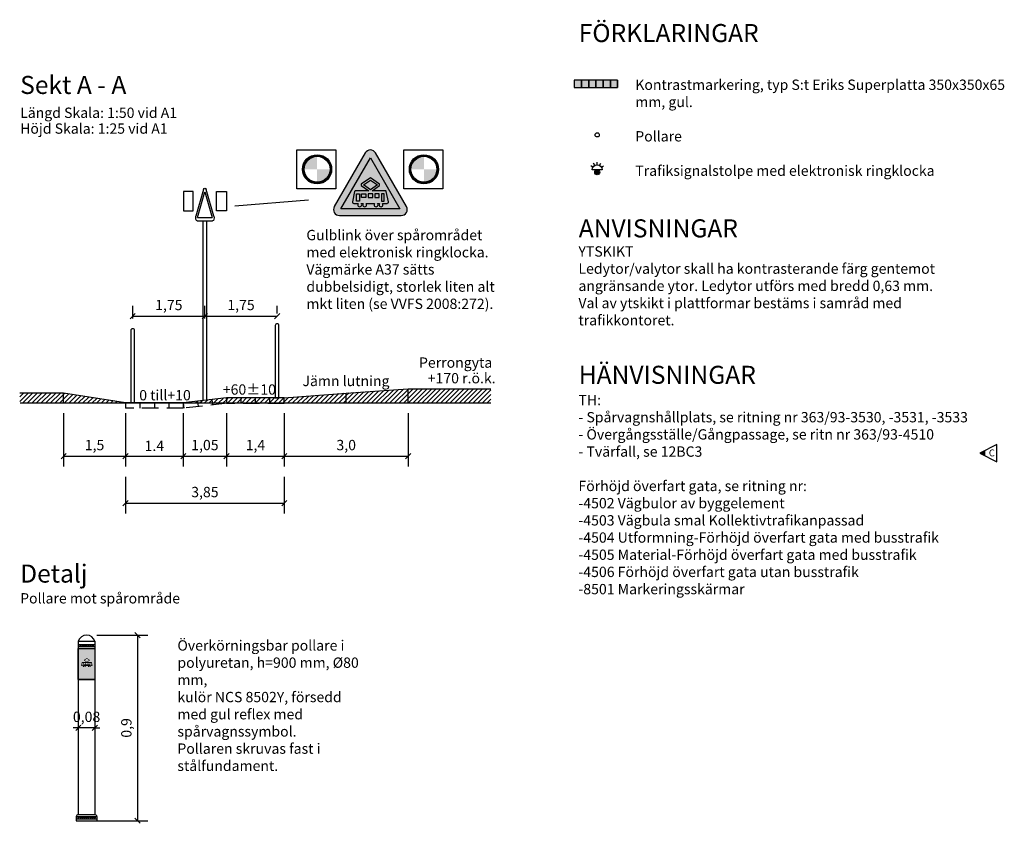
# Model space of a CAD drawing. Units: metres. Extents: x 196.1 to 270.2, y 31.6 to 82.9.
# Drawn here: x 222.5 to 270.2, y 40.6 to 79.6 of the extents above; entities that cross this region are included whole.
import ezdxf
from ezdxf.enums import TextEntityAlignment as Align

# ---------------------------------------------------------------- set-up
doc = ezdxf.new("R2010")
doc.units = ezdxf.units.M
doc.linetypes.add('DASHED', pattern=[6, 4, -2])
for name, color, linetype in [('--------D2-', 4, 'Continuous'), ('--------V6-', 3, 'Continuous'), ('--------V7-', 1, 'Continuous'), ('M-223', 4, 'Continuous'), ('M-281', 4, 'Continuous'), ('M-312A', 1, 'Continuous'), ('Revidering', 7, 'Continuous'), ('Spvpollare', 1, 'Continuous'), ('Spårvagnssymbol', 7, 'Continuous'), ('Trafiksignal', 3, 'Continuous'), ('vm_symb_farg_svart', 250, 'Continuous'), ('vm_symb_kont', 7, 'Continuous')]:
    doc.layers.add(name, color=color, linetype=linetype)
doc.layers.add('vm_symb_farg_gul', color=7, linetype='Continuous', true_color=0xf7d117)
doc.layers.add('vm_symb_farg_röd', color=7, linetype='Continuous', true_color=0xe60d2e)
doc.styles.add('iso', font='iso8')
doc.styles.add('isocp', font='isocp.shx')
doc.dimstyles.new('POINT-BH90', dxfattribs={"dimtxt": 0.5, "dimasz": 0.25, "dimexe": 0.5, "dimexo": 0.5, "dimgap": 0.25, "dimtad": 1, "dimzin": 0, "dimdsep": 46, "dimtxsty": 'isocp', "dimblk1": 'OBLIQUE', "dimblk2": 'OBLIQUE', "dimsah": 1, "dimcen": 1.5, "dimclrd": 4, "dimclre": 4, "dimclrt": 1, "dimadec": 0, "dimazin": 0, "dimtfac": 1, "dimtix": 1, "dimtmove": 0, "dimatfit": 3, "dimldrblk": 'OBLIQUE', "dimfxl": 1, "dimtolj": 1, "dimtzin": 0, "dimarcsym": 0})
pattern_1 = [(45, (30.75038, -58.37743), (-0.1122532, 0.1122532), [])]
pattern_2 = [(45, (26.32132, -58.37743), (-0.1122532, 0.1122532), [])]

# ---------------------------------------------------------------- blocks, each defined once
blk = doc.blocks.new('_Oblique')
at = {"color": 0, "lineweight": -2}
blk.add_line((-0.5, -0.5), (0.5, 0.5), dxfattribs=at)
blk = doc.blocks.new('*D1')
at = {"layer": '--------D2-', "color": 4, "lineweight": -2, "ltscale": 0.2, "transparency": 16777216}
for p, q in [((235.344, 60.52), (235.344, 57.94)), ((241.344, 60.52), (241.344, 57.94)), ((235.344, 58.44), (241.344, 58.44))]:
    blk.add_line(p, q, dxfattribs=at)
at = {"layer": '--------D2-', "color": 4, "lineweight": -2, "ltscale": 0.2, "transparency": 16777216, "xscale": 0.25, "yscale": 0.25, "zscale": 0.25, "rotation": 180}
blk.add_blockref('_Oblique', (235.344, 58.44), dxfattribs=at)
at = {"layer": '--------D2-', "color": 4, "lineweight": -2, "ltscale": 0.2, "transparency": 16777216, "xscale": 0.25, "yscale": 0.25, "zscale": 0.25}
blk.add_blockref('_Oblique', (241.344, 58.44), dxfattribs=at)
at = {"layer": '--------D2-', "color": 1, "ltscale": 0.2, "transparency": 16777216, "insert": (238.344, 58.978), "char_height": 0.5, "attachment_point": 5, "style": 'isocp'}
blk.add_mtext('\\A1;3,0', dxfattribs=at)
blk = doc.blocks.new('*D2')
at = {"layer": '--------D2-', "color": 4, "lineweight": -2, "transparency": 16777216}
for p, q in [((224.644, 60.52), (224.644, 57.94)), ((227.644, 60.52), (227.644, 57.94)), ((224.644, 58.44), (227.644, 58.44))]:
    blk.add_line(p, q, dxfattribs=at)
at = {"layer": '--------D2-', "color": 4, "lineweight": -2, "transparency": 16777216, "xscale": 0.25, "yscale": 0.25, "zscale": 0.25, "rotation": 180}
blk.add_blockref('_Oblique', (224.644, 58.44), dxfattribs=at)
at = {"layer": '--------D2-', "color": 4, "lineweight": -2, "transparency": 16777216, "xscale": 0.25, "yscale": 0.25, "zscale": 0.25}
blk.add_blockref('_Oblique', (227.644, 58.44), dxfattribs=at)
at = {"layer": '--------D2-', "color": 1, "transparency": 16777216, "insert": (226.144, 58.978), "char_height": 0.5, "attachment_point": 5, "style": 'isocp'}
blk.add_mtext('\\A1;1,5', dxfattribs=at)
blk = doc.blocks.new('*D3')
at = {"layer": '--------D2-', "color": 4, "lineweight": -2, "ltscale": 0.2, "transparency": 16777216}
for p, q in [((227.644, 60.52), (227.644, 57.94)), ((230.444, 60.52), (230.444, 57.94)), ((227.644, 58.44), (230.444, 58.44))]:
    blk.add_line(p, q, dxfattribs=at)
at = {"layer": '--------D2-', "color": 4, "lineweight": -2, "ltscale": 0.2, "transparency": 16777216, "xscale": 0.25, "yscale": 0.25, "zscale": 0.25, "rotation": 180}
blk.add_blockref('_Oblique', (227.644, 58.44), dxfattribs=at)
at = {"layer": '--------D2-', "color": 4, "lineweight": -2, "ltscale": 0.2, "transparency": 16777216, "xscale": 0.25, "yscale": 0.25, "zscale": 0.25}
blk.add_blockref('_Oblique', (230.444, 58.44), dxfattribs=at)
at = {"layer": '--------D2-', "color": 1, "ltscale": 0.2, "transparency": 16777216, "insert": (229.044, 58.94), "char_height": 0.5, "attachment_point": 5, "style": 'isocp'}
blk.add_mtext('\\A1;1.4', dxfattribs=at)
blk = doc.blocks.new('*D4')
at = {"layer": '--------D2-', "color": 4, "lineweight": -2, "ltscale": 0.2, "transparency": 16777216}
for p, q in [((232.544, 60.522), (232.544, 57.94)), ((235.344, 60.52), (235.344, 57.94)), ((232.544, 58.44), (235.344, 58.44))]:
    blk.add_line(p, q, dxfattribs=at)
at = {"layer": '--------D2-', "color": 4, "lineweight": -2, "ltscale": 0.2, "transparency": 16777216, "xscale": 0.25, "yscale": 0.25, "zscale": 0.25, "rotation": 180}
blk.add_blockref('_Oblique', (232.544, 58.44), dxfattribs=at)
at = {"layer": '--------D2-', "color": 4, "lineweight": -2, "ltscale": 0.2, "transparency": 16777216, "xscale": 0.25, "yscale": 0.25, "zscale": 0.25}
blk.add_blockref('_Oblique', (235.344, 58.44), dxfattribs=at)
at = {"layer": '--------D2-', "color": 1, "ltscale": 0.2, "transparency": 16777216, "insert": (233.944, 58.978), "char_height": 0.5, "attachment_point": 5, "style": 'isocp'}
blk.add_mtext('\\A1;1,4', dxfattribs=at)
blk = doc.blocks.new('*D5')
at = {"layer": '--------D2-', "color": 4, "lineweight": -2, "transparency": 16777216}
for p, q in [((230.444, 60.52), (230.444, 57.94)), ((232.544, 60.519), (232.544, 57.94)), ((230.444, 58.44), (232.544, 58.44))]:
    blk.add_line(p, q, dxfattribs=at)
at = {"layer": '--------D2-', "color": 4, "lineweight": -2, "transparency": 16777216, "xscale": 0.25, "yscale": 0.25, "zscale": 0.25, "rotation": 180}
blk.add_blockref('_Oblique', (230.444, 58.44), dxfattribs=at)
at = {"layer": '--------D2-', "color": 4, "lineweight": -2, "transparency": 16777216, "xscale": 0.25, "yscale": 0.25, "zscale": 0.25}
blk.add_blockref('_Oblique', (232.544, 58.44), dxfattribs=at)
at = {"layer": '--------D2-', "color": 1, "transparency": 16777216, "insert": (231.494, 58.978), "char_height": 0.5, "attachment_point": 5, "style": 'isocp'}
blk.add_mtext('\\A1;1,05', dxfattribs=at)
blk = doc.blocks.new('*D6')
at = {"layer": '--------D2-', "color": 4, "lineweight": -2, "transparency": 16777216}
for p, q in [((227.644, 57.44), (227.644, 55.664)), ((235.344, 57.44), (235.344, 55.664)), ((227.644, 56.164), (235.344, 56.164))]:
    blk.add_line(p, q, dxfattribs=at)
at = {"layer": '--------D2-', "color": 4, "lineweight": -2, "transparency": 16777216, "xscale": 0.25, "yscale": 0.25, "zscale": 0.25, "rotation": 180}
blk.add_blockref('_Oblique', (227.644, 56.164), dxfattribs=at)
at = {"layer": '--------D2-', "color": 4, "lineweight": -2, "transparency": 16777216, "xscale": 0.25, "yscale": 0.25, "zscale": 0.25}
blk.add_blockref('_Oblique', (235.344, 56.164), dxfattribs=at)
at = {"layer": '--------D2-', "color": 1, "transparency": 16777216, "insert": (231.494, 56.701), "char_height": 0.5, "attachment_point": 5, "style": 'isocp'}
blk.add_mtext('\\A1;3,85', dxfattribs=at)
blk = doc.blocks.new('*D7')
at = {"layer": '--------D2-', "color": 4, "lineweight": -2, "transparency": 16777216}
for p, q in [((227.994, 65.12), (227.994, 65.73)), ((231.494, 65.12), (231.494, 65.73)), ((227.994, 65.23), (231.494, 65.23))]:
    blk.add_line(p, q, dxfattribs=at)
at = {"layer": '--------D2-', "color": 4, "lineweight": -2, "transparency": 16777216, "xscale": 0.25, "yscale": 0.25, "zscale": 0.25, "rotation": 180}
blk.add_blockref('_Oblique', (227.994, 65.23), dxfattribs=at)
at = {"layer": '--------D2-', "color": 4, "lineweight": -2, "transparency": 16777216, "xscale": 0.25, "yscale": 0.25, "zscale": 0.25}
blk.add_blockref('_Oblique', (231.494, 65.23), dxfattribs=at)
at = {"layer": '--------D2-', "color": 1, "transparency": 16777216, "insert": (229.744, 65.768), "char_height": 0.5, "attachment_point": 5, "style": 'isocp'}
blk.add_mtext('\\A1;1,75', dxfattribs=at)
blk = doc.blocks.new('*D8')
at = {"layer": '--------D2-', "color": 4, "lineweight": -2, "transparency": 16777216}
for p, q in [((231.494, 65.12), (231.494, 65.73)), ((234.994, 65.36), (234.994, 65.73)), ((231.494, 65.23), (234.994, 65.23))]:
    blk.add_line(p, q, dxfattribs=at)
at = {"layer": '--------D2-', "color": 4, "lineweight": -2, "transparency": 16777216, "xscale": 0.25, "yscale": 0.25, "zscale": 0.25, "rotation": 180}
blk.add_blockref('_Oblique', (231.494, 65.23), dxfattribs=at)
at = {"layer": '--------D2-', "color": 4, "lineweight": -2, "transparency": 16777216, "xscale": 0.25, "yscale": 0.25, "zscale": 0.25}
blk.add_blockref('_Oblique', (234.994, 65.23), dxfattribs=at)
at = {"layer": '--------D2-', "color": 1, "transparency": 16777216, "insert": (233.244, 65.768), "char_height": 0.5, "attachment_point": 5, "style": 'isocp'}
blk.add_mtext('\\A1;1,75', dxfattribs=at)
blk = doc.blocks.new('*D14')
at = {"layer": '--------D2-', "color": 4, "lineweight": -2, "transparency": 16777216}
for p, q in [((226.258, 49.765), (228.724, 49.765)), ((228.224, 49.765), (228.224, 40.766)), ((226.258, 40.766), (228.724, 40.766))]:
    blk.add_line(p, q, dxfattribs=at)
at = {"layer": '--------D2-', "color": 4, "lineweight": -2, "transparency": 16777216, "xscale": 0.25, "yscale": 0.25, "zscale": 0.25}
for p, rotation in [((228.224, 49.765), 90), ((228.224, 40.766), 270)]:
    blk.add_blockref('_Oblique', p, dxfattribs=dict(at, rotation=rotation))
at = {"layer": '--------D2-', "color": 1, "transparency": 16777216, "insert": (227.686, 45.266), "char_height": 0.5, "attachment_point": 5, "rotation": 90, "style": 'isocp'}
blk.add_mtext('\\A1;0,9', dxfattribs=at)
blk = doc.blocks.new('*D15')
at = {"layer": '--------D2-', "color": 4, "lineweight": -2, "transparency": 16777216}
for p, q in [((225.358, 45.266), (225.108, 45.266)), ((226.158, 45.266), (225.358, 45.266)), ((226.158, 45.266), (226.408, 45.266))]:
    blk.add_line(p, q, dxfattribs=at)
at = {"layer": '--------D2-', "color": 4, "lineweight": -2, "transparency": 16777216, "xscale": 0.25, "yscale": 0.25, "zscale": 0.25}
blk.add_blockref('_Oblique', (225.358, 45.266), dxfattribs=at)
at = {"layer": '--------D2-', "color": 4, "lineweight": -2, "transparency": 16777216, "xscale": 0.25, "yscale": 0.25, "zscale": 0.25, "rotation": 180}
blk.add_blockref('_Oblique', (226.158, 45.266), dxfattribs=at)
at = {"layer": '--------D2-', "color": 1, "transparency": 16777216, "insert": (225.758, 45.803), "char_height": 0.5, "attachment_point": 5, "style": 'isocp'}
blk.add_mtext('\\A1;0,08', dxfattribs=at)
blk = doc.blocks.new('TM_37')
at = {"layer": 'vm_symb_farg_gul'}
h = blk.add_hatch(color=256, dxfattribs=at)
h.paths.add_polyline_path([(0.85, 3.71), (0, 3.11), (-0.85, 3.71), (0, 4.29)], flags=0)
h.paths.add_polyline_path([(1.67, 1.74), (1.67, 2.63), (1.33, 2.63), (1.33, 1.74)], flags=0)
h.paths.add_polyline_path([(1.06, 2.63), (0.56, 2.63), (0.56, 2.19), (1.06, 2.19)], flags=0)
h.paths.add_polyline_path([(-0.28, 2.63), (-0.28, 2.19), (0.28, 2.19), (0.28, 2.63)], flags=0)
h.paths.add_polyline_path([(-0.56, 2.19), (-1.06, 2.19), (-1.06, 2.63), (-0.56, 2.63)], flags=0)
h.paths.add_polyline_path([(-1.67, 1.74), (-1.67, 2.63), (-1.33, 2.63), (-1.33, 1.74)], flags=0)
edge = h.paths.add_edge_path(flags=16)
edge.add_arc((1.29, 1.3), 0.244, 135.2072, 404.7928)
edge.add_line((1.46, 1.47), (2.02, 1.47))
edge.add_arc((2.02, 1.64), 0.167, 270, 372)
edge.add_line((2.18, 1.67), (1.92, 2.93))
edge.add_arc((1.86, 2.92), 0.0556, 12, 90)
edge.add_line((1.86, 2.98), (0.2, 2.98))
edge.add_line((0.2, 2.98), (1.1, 3.62))
edge.add_line((1.1, 3.62), (1.1, 3.81))
edge.add_line((1.1, 3.81), (0, 4.56))
edge.add_line((0, 4.56), (-1.1, 3.81))
edge.add_line((-1.1, 3.81), (-1.1, 3.62))
edge.add_line((-1.1, 3.62), (-0.2, 2.98))
edge.add_line((-0.2, 2.98), (-1.86, 2.98))
edge.add_arc((-1.86, 2.92), 0.0556, 90, 168)
edge.add_line((-1.92, 2.93), (-2.18, 1.67))
edge.add_arc((-2.02, 1.64), 0.167, 168, 270)
edge.add_line((-2.02, 1.47), (-1.46, 1.47))
edge.add_arc((-1.29, 1.3), 0.244, 135.2072, 404.7928)
edge.add_line((-1.12, 1.47), (-0.86, 1.47))
edge.add_arc((-0.69, 1.3), 0.244, 135.2072, 404.7928)
edge.add_line((-0.52, 1.47), (0.52, 1.47))
edge.add_arc((0.69, 1.3), 0.244, 135.2072, 404.7928)
edge.add_line((0.86, 1.47), (1.12, 1.47))
h.paths.add_polyline_path([(-3.56, 0.83), (0, 6.99), (3.56, 0.83)])
at = {"layer": 'vm_symb_farg_röd'}
h = blk.add_hatch(color=256, dxfattribs=at)
h.paths.add_polyline_path([(-3.56, 0.83), (0, 6.99), (3.56, 0.83)], flags=16)
edge = h.paths.add_edge_path()
edge.add_arc((0, 7.22), 0.722, 30, 150)
edge.add_line((-0.63, 7.58), (-4.37, 1.08))
edge.add_arc((-3.75, 0.72), 0.722, 150, 270)
edge.add_line((-3.75, 0), (3.75, 0))
edge.add_arc((3.75, 0.72), 0.722, 270, 390)
edge.add_line((4.37, 1.08), (0.63, 7.58))
at = {"layer": 'vm_symb_farg_svart'}
h = blk.add_hatch(color=256, dxfattribs=at)
h.paths.add_polyline_path([(0.85, 3.71), (0, 3.11), (-0.85, 3.71), (0, 4.29)], flags=16)
h.paths.add_polyline_path([(1.67, 1.74), (1.67, 2.63), (1.33, 2.63), (1.33, 1.74)], flags=16)
h.paths.add_polyline_path([(1.06, 2.63), (0.56, 2.63), (0.56, 2.19), (1.06, 2.19)], flags=16)
h.paths.add_polyline_path([(-0.28, 2.63), (-0.28, 2.19), (0.28, 2.19), (0.28, 2.63)], flags=16)
h.paths.add_polyline_path([(-0.56, 2.19), (-1.06, 2.19), (-1.06, 2.63), (-0.56, 2.63)], flags=16)
h.paths.add_polyline_path([(-1.67, 1.74), (-1.67, 2.63), (-1.33, 2.63), (-1.33, 1.74)], flags=16)
edge = h.paths.add_edge_path()
edge.add_arc((1.29, 1.3), 0.244, 135.2072, 404.7928)
edge.add_line((1.46, 1.47), (2.02, 1.47))
edge.add_arc((2.02, 1.64), 0.167, 270, 372)
edge.add_line((2.18, 1.67), (1.92, 2.93))
edge.add_arc((1.86, 2.92), 0.0556, 12, 90)
edge.add_line((1.86, 2.98), (0.2, 2.98))
edge.add_line((0.2, 2.98), (1.1, 3.62))
edge.add_line((1.1, 3.62), (1.1, 3.81))
edge.add_line((1.1, 3.81), (0, 4.56))
edge.add_line((0, 4.56), (-1.1, 3.81))
edge.add_line((-1.1, 3.81), (-1.1, 3.62))
edge.add_line((-1.1, 3.62), (-0.2, 2.98))
edge.add_line((-0.2, 2.98), (-1.86, 2.98))
edge.add_arc((-1.86, 2.92), 0.0556, 90, 168)
edge.add_line((-1.92, 2.93), (-2.18, 1.67))
edge.add_arc((-2.02, 1.64), 0.167, 168, 270)
edge.add_line((-2.02, 1.47), (-1.46, 1.47))
edge.add_arc((-1.29, 1.3), 0.244, 135.2072, 404.7928)
edge.add_line((-1.12, 1.47), (-0.86, 1.47))
edge.add_arc((-0.69, 1.3), 0.244, 135.2072, 404.7928)
edge.add_line((-0.52, 1.47), (0.52, 1.47))
edge.add_arc((0.69, 1.3), 0.244, 135.2072, 404.7928)
edge.add_line((0.86, 1.47), (1.12, 1.47))
at = {"layer": 'vm_symb_kont'}
for points in [[(0.63, 7.58, 0.57735), (-0.63, 7.58), (-4.37, 1.08, 0.57735), (-3.75, 0), (3.75, 0, 0.57735), (4.37, 1.08)], [(1.12, 1.47, 2.401922), (1.46, 1.47), (2.02, 1.47, 0.476976), (2.18, 1.67), (1.92, 2.93, 0.354119), (1.86, 2.98), (0.2, 2.98), (1.1, 3.62), (1.1, 3.81), (0, 4.56), (-1.1, 3.81), (-1.1, 3.62), (-0.2, 2.98), (-1.86, 2.98, 0.354119), (-1.92, 2.93), (-2.18, 1.67, 0.476976), (-2.02, 1.47), (-1.46, 1.47, 2.401922), (-1.12, 1.47), (-0.86, 1.47, 2.401922), (-0.52, 1.47), (0.52, 1.47, 2.401922), (0.86, 1.47)]]:
    blk.add_lwpolyline(points, format="xyb", close=True, dxfattribs=at)
for points in [[(-3.56, 0.83), (0, 6.99), (3.56, 0.83)], [(0.85, 3.71), (0, 3.11), (-0.85, 3.71), (0, 4.29)], [(-1.67, 1.74), (-1.67, 2.63), (-1.33, 2.63), (-1.33, 1.74)], [(-0.56, 2.19), (-1.06, 2.19), (-1.06, 2.63), (-0.56, 2.63)], [(-0.28, 2.63), (-0.28, 2.19), (0.28, 2.19), (0.28, 2.63)], [(1.06, 2.63), (0.56, 2.63), (0.56, 2.19), (1.06, 2.19)], [(1.67, 1.74), (1.67, 2.63), (1.33, 2.63), (1.33, 1.74)]]:
    blk.add_lwpolyline(points, close=True, dxfattribs=at)
blk = doc.blocks.new('gulblink')
at = {"layer": 'vm_symb_farg_gul'}
h = blk.add_hatch(color=256, dxfattribs=at)
edge = h.paths.add_edge_path()
edge.add_arc((1.401, 1.35), 0.953, 180, 360)
edge.add_arc((1.401, 1.35), 0.953, 0, 180)
h.paths.add_polyline_path([(1.401, 0.453), (1.401, 1.35), (0.504, 1.35, 0.414214)], flags=16)
h.paths.add_polyline_path([(2.297, 1.35, 0.414214), (1.401, 2.247), (1.401, 1.35)], flags=16)
h = blk.add_hatch(color=256, dxfattribs=at)
edge = h.paths.add_edge_path()
edge.add_arc((8.801, 1.35), 0.953, 180, 360)
edge.add_arc((8.801, 1.35), 0.953, 0, 180)
h.paths.add_polyline_path([(8.801, 0.453), (8.801, 1.35), (7.904, 1.35, 0.414214)], flags=16)
h.paths.add_polyline_path([(9.697, 1.35, 0.414214), (8.801, 2.247), (8.801, 1.35)], flags=16)
at = {"layer": 'Trafiksignal'}
for points in [[(0, 0), (0, 2.7), (2.7, 2.7), (2.7, 0)], [(7.4, 0), (7.4, 2.7), (10.1, 2.7), (10.1, 0)]]:
    blk.add_lwpolyline(points, close=True, dxfattribs=at)
at = {"layer": 'Trafiksignal', "color": 7, "ltscale": 0.5, "const_width": 0.112}
for points in [[(0.448, 1.35, 1), (2.353, 1.35, 1)], [(7.848, 1.35, 1), (9.753, 1.35, 1)]]:
    blk.add_lwpolyline(points, format="xyb", close=True, dxfattribs=at)
at = {"layer": 'Trafiksignal', "color": 7, "ltscale": 0.5}
for centre, radius in [((1.401, 1.35), 1.009), ((1.401, 1.35), 0.897), ((8.801, 1.35), 1.009), ((8.801, 1.35), 0.897)]:
    blk.add_circle(centre, radius, dxfattribs=at)
blk = doc.blocks.new('vmk')
at = {"layer": 'M-223'}
for p, q in [((-0.125, 1.515), (-0.875, 0.217)), ((0.875, 0.217), (0.125, 1.515)), ((-0.711, 0.167), (0, 1.399)), ((0, 1.399), (0.711, 0.167)), ((-0.75, 0), (0.75, 0)), ((-0.711, 0.167), (0.711, 0.167)), ((-0.06, 0), (0.06, 0))]:
    blk.add_line(p, q, dxfattribs=at)
for centre, start_param, end_param in [((0, 1.443), 6.021386, 8.115781), ((-0.75, 0.144), 1.832596, 3.926991), ((0.75, 0.144), 3.926991, 6.021386)]:
    blk.add_ellipse(centre, major_axis=(0.102, 0.102), ratio=1, start_param=start_param, end_param=end_param, dxfattribs=at)
blk = doc.blocks.new('LJUD')
at = {"layer": 'Trafiksignal'}
blk.add_line((0, 0), (0, 0.12), dxfattribs=at)
blk = doc.blocks.new('_RevArrow')
for p, q in [((10, 5), (0, 0)), ((0, 0), (10, -5)), ((10, -5), (10, 5))]:
    blk.add_line(p, q)
blk.add_solid([(0, 0), (3.2, -1.6), (3.2, 1.6)])
at = {"style": 'iso'}
for tag, p in [('TAG_2_DWGNO', (12, 5.5)), ('TAG_3_DATE', (12, 0.5)), ('TAG_4_DESCR', (12, -4.5)), ('TAG_5_SIGN', (12, -9.5))]:
    blk.add_attdef(tag, p, '', height=4, dxfattribs=at)
blk.add_attdef('TAG_1_REVNO', text='', height=4, dxfattribs=at).set_placement((7.04, -1.91), align=Align.CENTER)

msp = doc.modelspace()

# ---------------------------------------------------------------- hatches: boundary and pattern name
at = {"layer": 'M-223'}
h = msp.add_hatch(color=1, dxfattribs=at)
h.dxf.hatch_style = 1
edge = h.paths.add_edge_path()
edge.add_arc((250.512, 72.2), 0.12, 0, 360)
at = {"layer": 'M-281'}
h = msp.add_hatch(dxfattribs=at)
h.set_pattern_fill('LINE', color=4, scale=0.05, angle=45, style=0)
h.set_pattern_definition(pattern_2)
h.paths.add_polyline_path([(241.344, 61.02), (241.344, 61.7), (238.344, 61.5), (238.344, 61.02)])
h = msp.add_hatch(dxfattribs=at)
h.set_pattern_fill('LINE', color=4, scale=0.05, angle=45, style=0)
h.set_pattern_definition([(45, (26.32132, -58.37743), (-0.1122532, 0.1122532), [])])
h.paths.add_polyline_path([(245.357, 61.02), (245.357, 61.7), (241.344, 61.7), (241.344, 61.02)])
h = msp.add_hatch(dxfattribs=at)
h.set_pattern_fill('LINE', color=4, scale=0.05, angle=45, style=0)
h.set_pattern_definition(pattern_1)
h.paths.add_polyline_path([(222.515, 61.5), (222.515, 61.02), (224.644, 61.02), (224.644, 61.5)])
h = msp.add_hatch(dxfattribs=at)
h.set_pattern_fill('LINE', color=4, scale=0.05, angle=45, style=0)
h.set_pattern_definition(pattern_1)
h.paths.add_polyline_path([(227.644, 61.02), (224.644, 61.5), (224.644, 61.02)])
h = msp.add_hatch(dxfattribs=at)
h.set_pattern_fill('LINE', color=4, scale=0.05, angle=45, style=0)
h.set_pattern_definition(pattern_2)
h.paths.add_polyline_path([(230.444, 61.02), (231.163, 61.02), (231.154, 61.101)])
h = msp.add_hatch(dxfattribs=at)
h.set_pattern_fill('LINE', color=4, scale=0.05, angle=45, style=0)
h.set_pattern_definition(pattern_2)
h.paths.add_polyline_path([(231.154, 61.101), (231.163, 61.02), (231.867, 61.02), (231.849, 61.181)])
h = msp.add_hatch(dxfattribs=at)
h.set_pattern_fill('LINE', color=4, scale=0.05, angle=45, style=0)
h.set_pattern_definition(pattern_2)
h.paths.add_polyline_path([(231.849, 61.181), (231.867, 61.02), (232.558, 61.02), (232.572, 61.022), (232.544, 61.26)])
h = msp.add_hatch(dxfattribs=at)
h.set_pattern_fill('LINE', color=4, scale=0.05, angle=45, style=0)
h.set_pattern_definition(pattern_2)
h.paths.add_polyline_path([(233.244, 61.26), (232.544, 61.26), (232.572, 61.02), (233.244, 61.02)])
h = msp.add_hatch(dxfattribs=at)
h.set_pattern_fill('LINE', color=4, scale=0.05, angle=45, style=0)
h.set_pattern_definition(pattern_2)
h.paths.add_polyline_path([(233.944, 61.26), (233.244, 61.26), (233.244, 61.02), (233.944, 61.02)])
h = msp.add_hatch(dxfattribs=at)
h.set_pattern_fill('LINE', color=4, scale=0.05, angle=45, style=0)
h.set_pattern_definition(pattern_2)
h.paths.add_polyline_path([(234.644, 61.26), (233.944, 61.26), (233.944, 61.02), (234.644, 61.02)])
h = msp.add_hatch(dxfattribs=at)
h.set_pattern_fill('LINE', color=4, scale=0.05, angle=45, style=0)
h.set_pattern_definition(pattern_2)
h.paths.add_polyline_path([(234.644, 61.26), (234.644, 61.02), (235.344, 61.02), (235.344, 61.26)])
h = msp.add_hatch(dxfattribs=at)
h.set_pattern_fill('LINE', color=4, scale=0.05, angle=45, style=0)
h.set_pattern_definition(pattern_2)
h.paths.add_polyline_path([(235.344, 61.26), (235.344, 61.02), (238.344, 61.02), (238.344, 61.5)])
at = {"layer": 'Spårvagnssymbol', "ltscale": 0.5}
h = msp.add_hatch(color=4, dxfattribs=at)
h.dxf.hatch_style = 1
h.paths.add_polyline_path([(225.939, 48.412), (225.981, 48.412), (225.981, 48.299), (225.939, 48.299)], flags=16)
h.paths.add_polyline_path([(225.841, 48.355), (225.841, 48.412), (225.904, 48.412), (225.904, 48.355)], flags=16)
h.paths.add_polyline_path([(225.735, 48.412), (225.735, 48.355), (225.805, 48.355), (225.805, 48.412)], flags=16)
h.paths.add_polyline_path([(225.637, 48.412), (225.637, 48.355), (225.7, 48.355), (225.7, 48.412)], flags=16)
h.paths.add_polyline_path([(225.559, 48.299), (225.559, 48.412), (225.601, 48.412), (225.601, 48.299)], flags=16)
h.paths.add_polyline_path([(225.77, 48.472), (225.663, 48.548), (225.77, 48.621), (225.878, 48.548)], flags=16)
edge = h.paths.add_edge_path()
edge.add_line((225.527, 48.45), (225.494, 48.29))
edge.add_arc((225.514, 48.286), 0.0211, 168, 270)
edge.add_line((225.514, 48.265), (225.585, 48.265))
edge.add_arc((225.607, 48.243), 0.031, 135.2072, 180)
edge.add_arc((225.607, 48.243), 0.031, 180, 270)
edge.add_arc((225.607, 48.243), 0.031, 270, 360)
edge.add_arc((225.607, 48.243), 0.031, 0, 44.7928)
edge.add_line((225.629, 48.265), (225.661, 48.265))
edge.add_arc((225.683, 48.243), 0.031, 135.2072, 180)
edge.add_arc((225.683, 48.243), 0.031, 180, 270)
edge.add_arc((225.683, 48.243), 0.031, 270, 360)
edge.add_arc((225.683, 48.243), 0.031, 0, 44.7928)
edge.add_line((225.705, 48.265), (225.836, 48.265))
edge.add_arc((225.858, 48.243), 0.031, 135.2072, 180)
edge.add_arc((225.858, 48.243), 0.031, 180, 270)
edge.add_arc((225.858, 48.243), 0.031, 270, 360)
edge.add_arc((225.858, 48.243), 0.031, 360, 404.7928)
edge.add_line((225.879, 48.265), (225.912, 48.265))
edge.add_arc((225.933, 48.243), 0.031, 135.2072, 180)
edge.add_arc((225.933, 48.243), 0.031, 180, 270)
edge.add_arc((225.933, 48.243), 0.031, 270, 360)
edge.add_arc((225.933, 48.243), 0.031, 360, 404.7928)
edge.add_line((225.955, 48.265), (226.026, 48.265))
edge.add_arc((226.026, 48.286), 0.0211, 270, 360)
edge.add_line((226.047, 48.286), (226.013, 48.45))
edge.add_arc((226.006, 48.448), 0.00704, 12, 90)
edge.add_line((226.006, 48.455), (225.795, 48.455))
edge.add_line((225.795, 48.455), (225.91, 48.536))
edge.add_line((225.91, 48.536), (225.91, 48.561))
edge.add_line((225.91, 48.561), (225.77, 48.655))
edge.add_line((225.77, 48.655), (225.631, 48.561))
edge.add_line((225.631, 48.561), (225.631, 48.536))
edge.add_line((225.631, 48.536), (225.745, 48.455))
edge.add_line((225.745, 48.455), (225.534, 48.455))
edge.add_arc((225.534, 48.448), 0.00704, 90, 168)
at = {"layer": 'Trafiksignal'}
h = msp.add_hatch(dxfattribs=at)
h.set_pattern_fill('ANGLE', color=256)
h.set_pattern_definition([(0, (44.0174, 8.782), (0, 6.985), [5.08, -1.905]), (90, (44.0174, 8.782), (-6.985, 4e-16), [5.08, -1.905])])
edge = h.paths.add_edge_path()
edge.add_arc((250.509, 72.328), 0.239, 0, 180, ccw=False)
edge.add_line((250.747, 72.328), (250.27, 72.328))
h = msp.add_hatch(dxfattribs=at)
h.set_pattern_fill('ANGLE', color=256)
h.set_pattern_definition([(0, (0, 0), (0, 6.985), [5.08, -1.905]), (90, (0, 0), (-6.985, 4e-16), [5.08, -1.905])])
edge = h.paths.add_edge_path()
edge.add_arc((250.509, 72.328), 0.239, 0, 180, ccw=False)
edge.add_line((250.747, 72.328), (250.27, 72.328))
at = {"layer": 'vm_symb_farg_gul'}
for points in [[(251.498, 76.661), (249.398, 76.661), (249.398, 76.311), (251.498, 76.311)], [(225.358, 49.115), (226.158, 49.115), (226.158, 47.615), (225.358, 47.615)]]:
    msp.add_hatch(color=256, dxfattribs=at).paths.add_polyline_path(points)

# ---------------------------------------------------------------- linework, layer by layer
at = {"layer": '--------D2-', "ltscale": 0.2}
msp.add_line((232.947, 70.581), (236.519, 70.872), dxfattribs=at)
at = {"layer": 'M-223'}
for p, q in [((234.904, 61.26), (235.084, 61.26)), ((227.904, 61.02), (228.084, 61.02))]:
    msp.add_line(p, q, dxfattribs=at)
for points in [[(230.929, 71.273), (230.456, 71.273), (230.456, 70.328), (230.929, 70.328)], [(232.06, 71.273), (232.533, 71.273), (232.533, 70.328), (232.06, 70.328)]]:
    msp.add_lwpolyline(points, close=True, dxfattribs=at)
at = {"layer": 'M-223', "flags": 128}
for points in [[(231.394, 69.85), (231.394, 61.13)], [(231.594, 61.15), (231.594, 69.85)], [(227.904, 64.53), (227.904, 61.02)], [(228.084, 61.02), (228.084, 64.53)], [(234.904, 64.77), (234.904, 61.26)], [(235.084, 61.26), (235.084, 64.77)]]:
    msp.add_lwpolyline(points, dxfattribs=at)
at = {"layer": 'M-223', "color": 1}
for centre, radius in [((250.512, 74.015), 0.1), ((250.512, 72.2), 0.12)]:
    msp.add_circle(centre, radius, dxfattribs=at)
at = {"layer": 'M-223'}
for centre in [(227.994, 64.53), (234.994, 64.77)]:
    msp.add_arc(centre, 0.09, 0, 180, dxfattribs=at)
at = {"layer": 'M-312A', "color": 4}
for p, q in [((249.748, 76.311), (249.748, 76.661)), ((249.748, 76.661), (249.748, 76.311)), ((250.098, 76.311), (250.098, 76.661)), ((250.098, 76.661), (250.098, 76.311)), ((250.448, 76.311), (250.448, 76.661)), ((250.448, 76.661), (250.448, 76.311)), ((250.798, 76.311), (250.798, 76.661)), ((250.798, 76.661), (250.798, 76.311)), ((251.148, 76.311), (251.148, 76.661)), ((251.148, 76.661), (251.148, 76.311)), ((251.498, 76.311), (251.498, 76.661)), ((251.498, 76.661), (251.498, 76.311))]:
    msp.add_line(p, q, dxfattribs=at)
at = {"layer": 'M-312A', "ltscale": 0.2}
for p, q in [((238.344, 61.5), (241.344, 61.7)), ((241.344, 61.02), (241.344, 61.7)), ((241.344, 61.7), (245.357, 61.7)), ((224.644, 61.5), (222.515, 61.5)), ((224.644, 61.02), (224.644, 61.5)), ((235.344, 61.26), (238.344, 61.5)), ((238.344, 61.02), (238.344, 61.5)), ((222.537, 61.02), (241.344, 61.02)), ((241.344, 61.02), (245.357, 61.02))]:
    msp.add_line(p, q, dxfattribs=at)
at = {"layer": 'M-312A'}
for p, q in [((232.544, 61.26), (230.444, 61.02)), ((235.344, 61.26), (232.544, 61.26)), ((230.444, 61.02), (227.644, 61.02))]:
    msp.add_line(p, q, dxfattribs=at)
at = {"layer": 'M-312A', "color": 4, "linetype": 'DASHED', "ltscale": 0.1}
for p, q in [((231.183, 60.843), (231.154, 61.101)), ((231.879, 60.922), (231.849, 61.181)), ((232.574, 61), (232.544, 61.26)), ((233.244, 61), (233.244, 61.26)), ((233.944, 61), (233.944, 61.26)), ((234.644, 61), (234.644, 61.26)), ((235.344, 61), (235.344, 61.26)), ((227.644, 61.02), (227.644, 60.76)), ((228.344, 61.02), (228.344, 60.76)), ((229.044, 61.02), (229.044, 60.76)), ((229.744, 61.02), (229.744, 60.76)), ((230.444, 61.02), (230.444, 60.76)), ((230.444, 61.02), (230.474, 60.762))]:
    msp.add_line(p, q, dxfattribs=at)
at = {"layer": 'M-312A', "color": 4, "linetype": 'DASHED', "ltscale": 0.2}
for p, q in [((230.444, 60.76), (227.644, 60.76)), ((232.574, 61.002), (230.474, 60.762)), ((235.344, 61), (232.544, 61))]:
    msp.add_line(p, q, dxfattribs=at)
at = {"layer": 'M-312A', "color": 4}
msp.add_lwpolyline([(251.498, 76.661), (249.398, 76.661), (249.398, 76.311), (251.498, 76.311)], close=True, dxfattribs=at)
at = {"layer": 'M-312A', "ltscale": 0.2}
msp.add_lwpolyline([(227.644, 61.02), (224.644, 61.5)], dxfattribs=at)
at = {"layer": 'Spvpollare', "color": 4, "ltscale": 0.5}
for p, q in [((225.358, 49.465), (225.358, 41.066)), ((225.358, 49.465), (226.158, 49.465)), ((225.358, 49.315), (226.158, 49.315)), ((225.358, 49.215), (226.158, 49.215)), ((226.158, 49.465), (226.158, 41.066)), ((225.358, 49.115), (226.158, 49.115)), ((225.358, 47.615), (226.158, 47.615)), ((225.358, 41.066), (226.158, 41.066)), ((225.258, 40.966), (226.258, 40.966)), ((225.258, 40.966), (225.258, 40.766)), ((225.258, 40.866), (226.258, 40.866)), ((225.258, 40.766), (226.258, 40.766)), ((226.258, 40.966), (226.258, 40.766)), ((226.258, 40.966), (226.258, 40.766))]:
    msp.add_line(p, q, dxfattribs=at)
at = {"layer": 'Spvpollare', "color": 4, "ltscale": 0.5, "flags": 128}
msp.add_lwpolyline([(225.358, 49.115), (226.158, 49.115), (226.158, 47.615), (225.358, 47.615)], close=True, dxfattribs=at)
at = {"layer": 'Spvpollare', "color": 4, "ltscale": 0.5}
for centre in [(225.458, 49.265), (225.558, 49.265), (225.658, 49.265), (225.758, 49.265), (225.858, 49.265), (225.958, 49.265), (226.058, 49.265), (225.358, 40.916), (225.458, 40.916), (225.558, 40.916), (225.658, 40.916), (225.758, 40.916), (225.858, 40.916), (225.958, 40.916), (226.058, 40.916), (226.158, 40.916)]:
    msp.add_circle(centre, 0.0178, dxfattribs=at)
for centre, radius, start, end in [((225.758, 49.349), 0.417, 16.2602, 163.7398), ((225.358, 40.966), 0.1, 90, 180), ((226.158, 40.966), 0.1, 0, 90)]:
    msp.add_arc(centre, radius, start, end, dxfattribs=at)
at = {"layer": 'Trafiksignal'}
msp.add_lwpolyline([(250.27, 72.328, -1), (250.747, 72.328)], format="xyb", close=True, dxfattribs=at)

# ---------------------------------------------------------------- block references
at = {"xscale": 0.4, "yscale": 0.4, "zscale": 0.4}
msp.add_blockref('TM_37', (239.515, 70.105), dxfattribs=at)
at = {"layer": 'M-223', "xscale": 0.5}
msp.add_blockref('vmk', (231.494, 69.85), dxfattribs=at)
at = {"layer": 'Revidering', "xscale": 0.08358876502502305, "yscale": 0.08358876502502305, "zscale": 0.2089719125625576}
msp.add_blockref('_RevArrow', (269.053, 58.59), dxfattribs=at).add_auto_attribs({'TAG_1_REVNO': 'C'})
at = {"layer": 'Trafiksignal', "xscale": 0.7, "yscale": 0.7}
msp.add_blockref('gulblink', (235.951, 71.402), dxfattribs=at)
at = {"layer": 'Trafiksignal'}
for p, rotation in [((250.389, 72.535), 30.080105757481), ((250.509, 72.567), 0.06007931811074598), ((250.628, 72.535), 330.0400528787405), ((250.302, 72.447), 60.10013219685123), ((250.715, 72.448), 300.0200264393702)]:
    msp.add_blockref('LJUD', p, dxfattribs=dict(at, rotation=rotation))

# ---------------------------------------------------------------- texts
at = {"layer": '--------V6-', "style": 'isocp'}
for s, p in [('FÖRKLARINGAR', (249.615, 78.514)), ('Sekt A - A', (222.537, 75.998)), ('ANVISNINGAR', (249.615, 69.046)), ('HÄNVISNINGAR', (249.615, 61.946)), ('Detalj', (222.537, 52.31))]:
    msp.add_text(s, height=0.875, dxfattribs=at).set_placement(p)
at = {"layer": '--------V7-'}
for s, style, p in [('Längd Skala: 1:50 vid A1', 'isocp', (222.537, 74.837)), ('Höjd Skala: 1:25 vid A1', 'isocp', (222.537, 74.071)), ('Perrongyta', 'iso', (241.874, 62.726)), ('Jämn lutning', 'iso', (236.223, 61.835, -40.17)), ('+170 r.ö.k.', 'iso', (242.296, 61.969)), ('0 till+10', 'iso', (228.311, 61.145)), ('+60%%P10', 'iso', (232.362, 61.421)), ('Pollare mot spårområde', 'isocp', (222.537, 51.299))]:
    msp.add_text(s, height=0.5, dxfattribs=dict(at, style=style)).set_placement(p)
at = {"layer": '--------V7-', "char_height": 0.5, "attachment_point": 1, "style": 'isocp'}
for s, insert, width in [('\\PKontrastmarkering, typ S:t Eriks Superplatta 350x350x65 mm, gul. \\P\\PPollare\\P\\PTrafiksignalstolpe med elektronisk ringklocka', (252.357, 77.529), 19.06343), ('{\\Fisocp|c0;Överkörningsbar pollare i polyuretan, h=900 mm, %%C80 mm,\\Pkulör NCS 8502Y, försedd med gul reflex med spårvagnssymbol.\\PPollaren skruvas fast i stålfundament.}', (230.161, 49.513), 9.25701)]:
    msp.add_mtext(s, dxfattribs=dict(at, insert=insert, width=width))
at = {"layer": '--------V7-', "ltscale": 0.2, "char_height": 0.5, "attachment_point": 1, "style": 'isocp'}
for s, insert, width in [('Gulblink över spårområdet med elektronisk ringklocka.\\PVägmärke A37 sätts dubbelsidigt, storlek liten alt mkt liten (se VVFS 2008:272).', (236.413, 69.409), 10.00657), ('YTSKIKT\\PLedytor/valytor skall ha kontrasterande färg gentemot angränsande ytor. Ledytor utförs med bredd 0,63 mm.^JVal av ytskikt i plattformar bestäms i samråd med trafikkontoret.', (249.601, 68.613), 18.8696), ('\\PTH:\\P- Spårvagnshållplats, se ritning nr 363/93-3530, -3531, -3533\\P- Övergångsställe/Gångpassage, se ritn nr 363/93-4510\\P- Tvärfall, se 12BC3\\P\\PFörhöjd överfart gata, se ritning nr:\\P-4502 Vägbulor av byggelement\\P-4503 Vägbula smal Kollektivtrafikanpassad\\P-4504 Utformning-Förhöjd överfart gata med busstrafik\\P-4505 Material-Förhöjd överfart gata med busstrafik\\P-4506 Förhöjd överfart gata utan busstrafik\\P-8501 Markeringsskärmar', (249.601, 62.245), 22.00826)]:
    msp.add_mtext(s, dxfattribs=dict(at, insert=insert, width=width))

# ---------------------------------------------------------------- dimensions: what is measured, and where the dimension line sits
at = {"layer": '--------D2-', "color": 4}
for base, p1, p2, text, picture, middle in [((231.494, 65.23), (227.994, 64.62), (231.494, 64.62), '1,75', '*D7', (229.744, 65.768)), ((234.994, 65.23), (231.494, 64.62), (234.994, 64.86), '1,75', '*D8', (233.244, 65.768)), ((235.344, 56.164), (227.644, 57.94), (235.344, 57.94), '3,85', '*D6', (231.494, 56.701))]:
    dim = msp.add_linear_dim(base=base, p1=p1, p2=p2, text=text, dimstyle='POINT-BH90', dxfattribs=at)
    dim.commit()
    dim.dimension.update_dxf_attribs({"geometry": picture, "text_midpoint": middle})
at = {"layer": '--------D2-'}
dim = msp.add_linear_dim(base=(227.644, 58.44), p1=(224.644, 61.02), p2=(227.644, 61.02), text='1,5', dimstyle='POINT-BH90', dxfattribs=at)
dim.commit()
dim.dimension.update_dxf_attribs({"geometry": '*D2', "text_midpoint": (226.144, 58.978)})
at = {"layer": '--------D2-', "ltscale": 0.2}
for base, p1, p2, text, picture, middle in [((230.444, 58.44), (227.644, 61.02), (230.444, 61.02), '1.4', '*D3', (229.044, 58.94)), ((235.344, 58.44), (232.544, 61.022), (235.344, 61.02), '1,4', '*D4', (233.944, 58.978))]:
    dim = msp.add_linear_dim(base=base, p1=p1, p2=p2, text=text, dimstyle='POINT-BH90', dxfattribs=at)
    dim.commit()
    dim.dimension.update_dxf_attribs({"geometry": picture, "text_midpoint": middle})
at = {"layer": '--------D2-', "color": 4}
dim = msp.add_linear_dim(base=(232.544, 58.44), p1=(230.444, 61.02), p2=(232.544, 61.019), text='1,05', dimstyle='POINT-BH90', override={"dimtmove": 1}, dxfattribs=at)
dim.commit()
dim.dimension.update_dxf_attribs({"geometry": '*D5', "text_midpoint": (231.494, 58.978)})
at = {"layer": '--------D2-', "ltscale": 0.2}
dim = msp.add_aligned_dim(p1=(235.344, 61.02), p2=(241.344, 61.02), distance=-2.58, text='3,0', dimstyle='POINT-BH90', dxfattribs=at)
dim.commit()
dim.dimension.update_dxf_attribs({"geometry": '*D1', "text_midpoint": (238.344, 58.978)})
at = {"layer": '--------D2-'}
for p1, p2, distance, text, picture, middle in [((225.758, 49.765), (225.758, 40.766), 2.466, '0,9', '*D14', (227.686, 45.266)), ((226.158, 45.266), (225.358, 45.266), 0, '0,08', '*D15', (225.758, 45.803))]:
    dim = msp.add_aligned_dim(p1=p1, p2=p2, distance=distance, text=text, dimstyle='POINT-BH90', dxfattribs=at)
    dim.commit()
    dim.dimension.update_dxf_attribs({"geometry": picture, "text_midpoint": middle})

doc.saveas('drawing.dxf')
